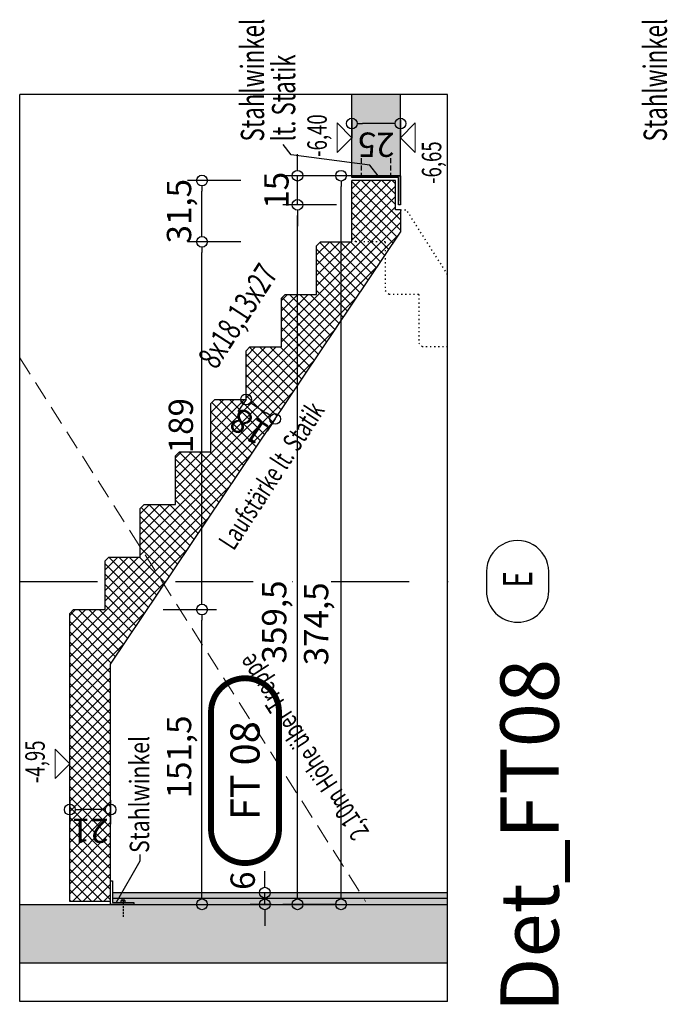
# Model space of a CAD drawing. Extents: x -18896 to 135556, y -144535 to 28293.
# Drawn here: x 101020 to 101353, y -24216 to -23710 of the extents above; entities that cross this region are included whole.
import ezdxf
from ezdxf.enums import TextEntityAlignment as Align

# ---------------------------------------------------------------- set-up
doc = ezdxf.new("R2010")
doc.units = 0
doc.header["$LTSCALE"] = 40
doc.header["$MEASUREMENT"] = 0
doc.header["$PDMODE"] = 32
doc.header["$PDSIZE"] = -3
for name, pattern in [('AUSGEZOGEN', [0]), ('DASHDOT', [1, 0.5, -0.25, 0, -0.25]), ('PUNKT2', [0.175, 0.05, -0.125]), ('STRICHPUNKT', [1, 0.5, -0.25, 0, -0.25]), ('VERDECKT', [0.375, 0.25, -0.125]), ('VERDECKT2', [0.1875, 0.125, -0.0625])]:
    doc.linetypes.add(name, pattern=pattern)
doc.layers.get('DEFPOINTS').update_dxf_attribs({"color": 151})
for name, color, linetype in [('0.13mm', 3, 'AUSGEZOGEN'), ('0.50mm', 4, 'AUSGEZOGEN'), ('Achsen Zubau', 12, 'STRICHPUNKT'), ('Dämmung', 6, 'Continuous'), ('Schraffur', 8, 'AUSGEZOGEN'), ('Schraffur Stahlbau', 170, 'AUSGEZOGEN'), ('Text', 6, 'AUSGEZOGEN')]:
    doc.layers.add(name, color=color, linetype=linetype)
doc.layers.add('Bemassung BM', color=1, linetype='Continuous', lineweight=18)
doc.layers.add('Hilfslinien', color=11, linetype='AUSGEZOGEN', plot=False)
doc.styles.add('Arial 2.5 mm', font='arial.ttf', dxfattribs={"height": 3})
doc.styles.add('Arial-2', font='arial.ttf')
doc.styles.add('BEMTEXT', font='isocp.shx', dxfattribs={"width": 0.8})
doc.styles.add('NORMTEXT', font='romans.shx', dxfattribs={"width": 0.7})
doc.styles.add('ROMAN', font='8romans', dxfattribs={"width": 0.6})
doc.styles.add('ROMANS', font='8romans', dxfattribs={"width": 0.6})
doc.linetypes.add('ZICKZACK', pattern='A,0.00254,-5.08,[131,ltypeshp.shx,S=5.08,R=0,X=-5.08,Y=0],-10.16,[131,ltypeshp.shx,S=5.08,R=180,X=5.08,Y=0],-5.08', length=20.32254)
doc.dimstyles.new('BEM50', dxfattribs={"dimscale": 0.5, "dimtxt": 25, "dimasz": 11, "dimexe": 15, "dimexo": 0, "dimgap": 6, "dimtad": 1, "dimdec": 0, "dimrnd": 0.5, "dimzin": 12, "dimdsep": 46, "dimtxsty": 'BEMTEXT', "dimblk": 'DOTBLANK', "dimcen": 15, "dimclrt": 3, "dimazin": 2, "dimtfac": 1, "dimtdec": 0, "dimtix": 1, "dimtmove": 2, "dimatfit": 3, "dimldrblk": 'ORIGIN', "dimfxl": 0, "dimtvp": 1, "dimtzin": 0, "dimarcsym": 0})

# ---------------------------------------------------------------- blocks, each defined once
blk = doc.blocks.new('NIVEAU1')
for p, q in [((0, 0), (-18.9, 18.9)), ((-18.9, 18.9), (18.9, 18.9)), ((18.9, 18.9), (0, 0))]:
    blk.add_line(p, q)
at = {"style": 'ROMANS', "width": 0.6}
blk.add_attdef('NIVEAU', text='', height=15.1, dxfattribs=at).set_placement((17.6, 25), align=Align.RIGHT)
blk = doc.blocks.new('A$C6C0D3D5F')
at = {"linetype": 'AUSGEZOGEN'}
for p, q in [((10, 0), (-10, 0)), ((-10, -64), (10, -64))]:
    blk.add_line(p, q, dxfattribs=at)
for centre, start, end in [((-10, -32), 90, 270), ((10, -32), 270, 90)]:
    blk.add_arc(centre, 32, start, end, dxfattribs=at)
blk = doc.blocks.new('A$C2B6F0DE0')
at = {"linetype": 'VERDECKT', "ltscale": 0.1}
blk.add_line((2, -6.5), (-6.88, -6.5), dxfattribs=at)
at = {"ltscale": 3}
for p, q in [((1, -5.5), (2, -5.5)), ((1, -7.5), (2, -7.5)), ((2, -5.5), (2, -7.5)), ((2, -6), (3, -6)), ((2, -7), (3, -7)), ((3, -6), (3, -7))]:
    blk.add_line(p, q, dxfattribs=at)
blk.add_lwpolyline([(0, -12), (0, 0), (12, 0), (12, -1), (1, -1), (1, -12), (0, -12)], dxfattribs=at)
blk = doc.blocks.new('_DotBlank')
at = {"color": 0, "linetype": 'ByBlock', "lineweight": -2}
blk.add_line((-0.5, 0), (-1, 0), dxfattribs=at)
blk.add_circle((0, 0), 0.5, dxfattribs=at)
blk = doc.blocks.new('*D2366')
at = {"layer": 'Bemassung BM', "color": 0, "lineweight": -2, "transparency": 16777216}
for p, q in [((118102.12, -29900.5), (118102.12, -29895)), ((118105.6, -29906), (118094.62, -29906)), ((118102.12, -29912), (118102.12, -29906)), ((118105.6, -29912), (118094.62, -29912)), ((118102.12, -29917.5), (118102.12, -29923))]:
    blk.add_line(p, q, dxfattribs=at)
at = {"layer": 'DEFPOINTS', "color": 0, "transparency": 16777216}
for p in [(118102.12, -29906), (118105.6, -29906), (118105.6, -29912)]:
    blk.add_point(p, dxfattribs=at)
at = {"layer": 'Bemassung BM', "color": 0, "lineweight": -2, "transparency": 16777216, "xscale": 5.5, "yscale": 5.5, "zscale": 5.5}
for p, rotation in [((118102.12, -29906), 270.0000000000009), ((118102.12, -29912), 90.00000000000087)]:
    blk.add_blockref('_DotBlank', p, dxfattribs=dict(at, rotation=rotation))
at = {"layer": 'Bemassung BM', "color": 3, "transparency": 16777216, "insert": (118092.37, -29899.84), "char_height": 12.5, "attachment_point": 5, "rotation": 90, "style": 'BEMTEXT'}
blk.add_mtext('6', dxfattribs=at)
blk = doc.blocks.new('_ORIGIN')
at = {"color": 0, "linetype": 'ByBlock'}
blk.add_line((-0.5, 0), (-1, 0), dxfattribs=at)
blk.add_circle((0, 0), 0.5, dxfattribs=at)
blk = doc.blocks.new('*D2926')
at = {"layer": 'Bemassung BM', "color": 0, "lineweight": -2, "transparency": 16777216}
for p, q in [((118146.89, -29508.63), (118146.89, -29518.21)), ((118166.39, -29510.71), (118152.39, -29510.71)), ((118171.89, -29508.63), (118171.89, -29518.21))]:
    blk.add_line(p, q, dxfattribs=at)
at = {"layer": 'DEFPOINTS', "color": 0, "transparency": 16777216}
for p in [(118146.89, -29508.63), (118146.89, -29510.71), (118171.89, -29508.63)]:
    blk.add_point(p, dxfattribs=at)
at = {"layer": 'Bemassung BM', "color": 0, "lineweight": -2, "transparency": 16777216, "xscale": 5.5, "yscale": 5.5, "zscale": 5.5, "rotation": 180.000000000001}
blk.add_blockref('_DotBlank', (118146.89, -29510.71), dxfattribs=at)
at = {"layer": 'Bemassung BM', "color": 0, "lineweight": -2, "transparency": 16777216, "xscale": 5.5, "yscale": 5.5, "zscale": 5.5}
blk.add_blockref('_DotBlank', (118171.89, -29510.71), dxfattribs=at)
at = {"layer": 'Bemassung BM', "color": 3, "transparency": 16777216, "insert": (118159.39, -29519.96), "char_height": 12.5, "attachment_point": 5, "rotation": 180, "style": 'BEMTEXT'}
blk.add_mtext('25', dxfattribs=at)
blk = doc.blocks.new('*D2927')
at = {"layer": 'Bemassung BM', "color": 0, "lineweight": -2, "transparency": 16777216}
for p, q in [((118001.85, -29858.4), (118001.85, -29870.8)), ((118022.85, -29858.4), (118022.85, -29870.8)), ((118017.35, -29863.3), (118007.35, -29863.3))]:
    blk.add_line(p, q, dxfattribs=at)
at = {"layer": 'DEFPOINTS', "color": 0, "transparency": 16777216}
for p in [(118001.85, -29858.4), (118022.85, -29858.4), (118001.85, -29863.3)]:
    blk.add_point(p, dxfattribs=at)
at = {"layer": 'Bemassung BM', "color": 0, "lineweight": -2, "transparency": 16777216, "xscale": 5.5, "yscale": 5.5, "zscale": 5.5, "rotation": 180.000000000001}
blk.add_blockref('_DotBlank', (118001.85, -29863.3), dxfattribs=at)
at = {"layer": 'Bemassung BM', "color": 0, "lineweight": -2, "transparency": 16777216, "xscale": 5.5, "yscale": 5.5, "zscale": 5.5}
blk.add_blockref('_DotBlank', (118022.85, -29863.3), dxfattribs=at)
at = {"layer": 'Bemassung BM', "color": 3, "transparency": 16777216, "insert": (118012.35, -29872.55), "char_height": 12.5, "attachment_point": 5, "rotation": 180, "style": 'BEMTEXT'}
blk.add_mtext('21', dxfattribs=at)
blk = doc.blocks.new('*D2931')
at = {"layer": 'Bemassung BM', "color": 0, "lineweight": -2, "transparency": 16777216}
for p, q in [((118049.83, -29760.5), (118077.33, -29760.5)), ((118069.83, -29906.5), (118069.83, -29766)), ((118049.83, -29912), (118077.33, -29912))]:
    blk.add_line(p, q, dxfattribs=at)
at = {"layer": 'DEFPOINTS', "color": 0, "transparency": 16777216}
for p in [(118008.89, -29760.5), (118069.83, -29760.5), (118006.66, -29912)]:
    blk.add_point(p, dxfattribs=at)
at = {"layer": 'Bemassung BM', "color": 0, "lineweight": -2, "transparency": 16777216, "xscale": 5.5, "yscale": 5.5, "zscale": 5.5}
for p, rotation in [((118069.83, -29760.5), 90.00000000000097), ((118069.83, -29912), 270.000000000001)]:
    blk.add_blockref('_DotBlank', p, dxfattribs=dict(at, rotation=rotation))
at = {"layer": 'Bemassung BM', "color": 3, "transparency": 16777216, "insert": (118059.64, -29836.25), "char_height": 12.5, "attachment_point": 5, "rotation": 90, "style": 'BEMTEXT'}
blk.add_mtext('151,5', dxfattribs=at)
blk = doc.blocks.new('*D2932')
at = {"layer": 'Bemassung BM', "color": 0, "lineweight": -2, "transparency": 16777216}
for p, q in [((118089.83, -29571.5), (118062.33, -29571.5)), ((118069.83, -29755), (118069.83, -29577)), ((118049.83, -29760.5), (118077.33, -29760.5))]:
    blk.add_line(p, q, dxfattribs=at)
at = {"layer": 'DEFPOINTS', "color": 0, "transparency": 16777216}
for p in [(118069.83, -29571.5), (118131.39, -29571.5), (118008.89, -29760.5)]:
    blk.add_point(p, dxfattribs=at)
at = {"layer": 'Bemassung BM', "color": 0, "lineweight": -2, "transparency": 16777216, "xscale": 5.5, "yscale": 5.5, "zscale": 5.5}
for p, rotation in [((118069.83, -29571.5), 90.00000000000097), ((118069.83, -29760.5), 270.000000000001)]:
    blk.add_blockref('_DotBlank', p, dxfattribs=dict(at, rotation=rotation))
at = {"layer": 'Bemassung BM', "color": 3, "transparency": 16777216, "insert": (118060.58, -29666), "char_height": 12.5, "attachment_point": 5, "rotation": 90, "style": 'BEMTEXT'}
blk.add_mtext('189', dxfattribs=at)
blk = doc.blocks.new('*D2933')
at = {"layer": 'Bemassung BM', "color": 0, "lineweight": -2, "transparency": 16777216}
for p, q in [((118089.83, -29540), (118062.33, -29540)), ((118069.83, -29566), (118069.83, -29545.5)), ((118089.83, -29571.5), (118062.33, -29571.5))]:
    blk.add_line(p, q, dxfattribs=at)
at = {"layer": 'DEFPOINTS', "color": 0, "transparency": 16777216}
for p in [(118069.83, -29540), (118146.89, -29540), (118131.39, -29571.5)]:
    blk.add_point(p, dxfattribs=at)
at = {"layer": 'Bemassung BM', "color": 0, "lineweight": -2, "transparency": 16777216, "xscale": 5.5, "yscale": 5.5, "zscale": 5.5}
for p, rotation in [((118069.83, -29540), 90.00000000000097), ((118069.83, -29571.5), 270.000000000001)]:
    blk.add_blockref('_DotBlank', p, dxfattribs=dict(at, rotation=rotation))
at = {"layer": 'Bemassung BM', "color": 3, "transparency": 16777216, "insert": (118059.64, -29555.75), "char_height": 12.5, "attachment_point": 5, "rotation": 90, "style": 'BEMTEXT'}
blk.add_mtext('31,5', dxfattribs=at)
blk = doc.blocks.new('*D3025')
at = {"layer": 'Bemassung BM', "color": 0, "lineweight": -2, "transparency": 16777216}
for p, q in [((118138.95, -29552.5), (118111.45, -29552.5)), ((118118.95, -29906.5), (118118.95, -29558)), ((118138.95, -29912), (118111.45, -29912))]:
    blk.add_line(p, q, dxfattribs=at)
at = {"layer": 'DEFPOINTS', "color": 0, "transparency": 16777216}
for p in [(118118.95, -29552.5), (118171.89, -29552.5), (118143.4, -29912)]:
    blk.add_point(p, dxfattribs=at)
at = {"layer": 'Bemassung BM', "color": 0, "lineweight": -2, "transparency": 16777216, "xscale": 5.5, "yscale": 5.5, "zscale": 5.5}
for p, rotation in [((118118.95, -29552.5), 90.00000000000097), ((118118.95, -29912), 270.000000000001)]:
    blk.add_blockref('_DotBlank', p, dxfattribs=dict(at, rotation=rotation))
at = {"layer": 'Bemassung BM', "color": 3, "transparency": 16777216, "insert": (118108.59, -29766.86), "char_height": 12.5, "attachment_point": 5, "rotation": 90, "style": 'BEMTEXT'}
blk.add_mtext('359,5', dxfattribs=at)
blk = doc.blocks.new('*D3026')
at = {"layer": 'Bemassung BM', "color": 0, "lineweight": -2, "transparency": 16777216}
for p, q in [((118118.95, -29532), (118118.95, -29526.5)), ((118138.95, -29537.5), (118111.45, -29537.5)), ((118118.95, -29552.5), (118118.95, -29537.5)), ((118138.95, -29552.5), (118111.45, -29552.5)), ((118118.95, -29558), (118118.95, -29563.5))]:
    blk.add_line(p, q, dxfattribs=at)
at = {"layer": 'DEFPOINTS', "color": 0, "transparency": 16777216}
for p in [(118118.95, -29537.5), (118171.89, -29537.5), (118171.89, -29552.5)]:
    blk.add_point(p, dxfattribs=at)
at = {"layer": 'Bemassung BM', "color": 0, "lineweight": -2, "transparency": 16777216, "xscale": 5.5, "yscale": 5.5, "zscale": 5.5}
for p, rotation in [((118118.95, -29537.5), 270.000000000001), ((118118.95, -29552.5), 90.00000000000097)]:
    blk.add_blockref('_DotBlank', p, dxfattribs=dict(at, rotation=rotation))
at = {"layer": 'Bemassung BM', "color": 3, "transparency": 16777216, "insert": (118109.7, -29545), "char_height": 12.5, "attachment_point": 5, "rotation": 90, "style": 'BEMTEXT'}
blk.add_mtext('15', dxfattribs=at)
blk = doc.blocks.new('*D3027')
at = {"layer": 'Bemassung BM', "color": 0, "lineweight": -2, "transparency": 16777216}
for p, q in [((118146.89, -29537.5), (118133.82, -29537.5)), ((118141.32, -29906.5), (118141.32, -29543)), ((118133.73, -29912), (118148.82, -29912))]:
    blk.add_line(p, q, dxfattribs=at)
at = {"layer": 'DEFPOINTS', "color": 0, "transparency": 16777216}
for p in [(118141.32, -29537.5), (118146.89, -29537.5), (118133.73, -29912)]:
    blk.add_point(p, dxfattribs=at)
at = {"layer": 'Bemassung BM', "color": 0, "lineweight": -2, "transparency": 16777216, "xscale": 5.5, "yscale": 5.5, "zscale": 5.5}
for p, rotation in [((118141.32, -29537.5), 90.00000000000097), ((118141.32, -29912), 270.000000000001)]:
    blk.add_blockref('_DotBlank', p, dxfattribs=dict(at, rotation=rotation))
at = {"layer": 'Bemassung BM', "color": 3, "transparency": 16777216, "insert": (118130.13, -29767.84), "char_height": 12.5, "attachment_point": 5, "rotation": 90, "style": 'BEMTEXT'}
blk.add_mtext('374,5', dxfattribs=at)
blk = doc.blocks.new('*D5348')
at = {"layer": 'Bemassung BM', "color": 0, "lineweight": -2, "ltscale": 0.8, "transparency": 16777216}
for p, q in [((118092.5, -29652.5), (118088.32, -29658.73)), ((118097.06, -29655.57), (118102.88, -29659.47)), ((118107.44, -29662.53), (118103.26, -29668.76))]:
    blk.add_line(p, q, dxfattribs=at)
at = {"layer": 'DEFPOINTS', "color": 0, "ltscale": 0.8, "transparency": 16777216}
for p in [(118092.5, -29652.5), (118107.44, -29662.53), (118107.44, -29662.53)]:
    blk.add_point(p, dxfattribs=at)
at = {"layer": 'Bemassung BM', "color": 0, "lineweight": -2, "ltscale": 0.8, "transparency": 16777216, "xscale": 5.5, "yscale": 5.5, "zscale": 5.5}
for p, rotation in [((118092.5, -29652.5), 146.1193707171069), ((118107.44, -29662.53), 326.1193707171069)]:
    blk.add_blockref('_DotBlank', p, dxfattribs=dict(at, rotation=rotation))
at = {"layer": 'Bemassung BM', "color": 3, "ltscale": 0.8, "transparency": 16777216, "insert": (118094.81, -29665.2), "char_height": 12.5, "attachment_point": 5, "rotation": 146.1194, "style": 'BEMTEXT'}
blk.add_mtext('18', dxfattribs=at)

msp = doc.modelspace()

# ---------------------------------------------------------------- hatches: boundary and pattern name
at = {"layer": 'Dämmung', "ltscale": 3, "true_color": 0x52bcba}
h = msp.add_hatch(color=123, dxfattribs=at)
h.dxf.hatch_style = 1
h.paths.add_polyline_path([(101067.816, -24159.001), (101067.816, -24164.001), (101078.816, -24164.001), (101078.816, -24165.001), (101240.072, -24165.001), (101240.072, -24159.001)])
at = {"layer": 'Schraffur', "ltscale": 3, "true_color": 0xd1d581}
h = msp.add_hatch(color=53, dxfattribs=at)
h.dxf.hatch_style = 1
h.paths.add_polyline_path([(101215.856, -23748.807), (101190.856, -23748.807), (101190.856, -23790.501), (101203.856, -23790.501), (101210.856, -23790.501), (101215.856, -23790.501)])
at = {"layer": 'Schraffur', "ltscale": 3}
h = msp.add_hatch(dxfattribs=at)
h.set_pattern_fill('ANSI37', color=83, scale=30)
h.set_pattern_definition([(135, (19932.912, 10901.523), (-2.65165043, -2.65165043), []), (225, (19932.912, 10901.523), (2.65165043, -2.65165043), [])])
h.paths.add_polyline_path([(101045.816, -24163.501), (101045.816, -24015.501), (101047.816, -24013.501), (101063.946, -24013.501), (101063.946, -23988.501), (101065.946, -23986.501), (101082.076, -23986.501), (101082.076, -23961.501), (101084.076, -23959.501), (101100.206, -23959.501), (101100.206, -23934.501), (101102.206, -23932.501), (101118.336, -23932.501), (101118.336, -23907.501), (101120.336, -23905.501), (101136.466, -23905.501), (101136.466, -23880.501), (101138.466, -23878.501), (101154.596, -23878.501), (101154.596, -23853.501), (101156.596, -23851.501), (101172.726, -23851.501), (101172.726, -23826.501), (101174.726, -23824.501), (101190.856, -23824.501), (101190.856, -23793.001), (101213.356, -23793.001), (101213.356, -23808.001), (101215.856, -23808.001), (101215.856, -23819.559), (101066.816, -24041.516), (101066.816, -24163.501)])
at = {"layer": 'Schraffur', "ltscale": 3, "true_color": 0xd1d581}
h = msp.add_hatch(color=53, dxfattribs=at)
h.dxf.hatch_style = 1
h.paths.add_polyline_path([(101020.072, -24165.001), (101020.072, -24195.001), (101240.072, -24195.001), (101240.072, -24165.001)])
at = {"layer": 'Schraffur Stahlbau'}
msp.add_hatch(color=256, dxfattribs=at).paths.add_polyline_path([(101190.856, -23790.501), (101190.856, -23791.501), (101214.856, -23791.501), (101214.856, -23805.501), (101215.856, -23805.501), (101215.856, -23790.501)])

# ---------------------------------------------------------------- linework, layer by layer
at = {"layer": '0.13mm'}
for p, q in [((101159.715, -23779.841), (101155.476, -23774.387)), ((101200.117, -23785.046), (101159.715, -23779.841)), ((101204.356, -23790.501), (101200.117, -23785.046))]:
    msp.add_line(p, q, dxfattribs=at)
at = {"layer": '0.13mm', "linetype": 'VERDECKT2', "ltscale": 0.5}
for p, q in [((101195.856, -23791.501), (101195.856, -23779.75)), ((101210.856, -23791.501), (101210.856, -23779.75))]:
    msp.add_line(p, q, dxfattribs=at)
at = {"layer": '0.13mm', "linetype": 'PUNKT2', "ltscale": 0.3}
for p, q in [((101215.856, -23808.001), (101218.878, -23808.001)), ((101240.072, -23841.295), (101218.878, -23808.001)), ((101190.856, -23822.501), (101192.856, -23824.501)), ((101208.044, -23824.501), (101192.856, -23824.501)), ((101208.044, -23824.501), (101208.044, -23849.501)), ((101208.044, -23849.501), (101210.044, -23851.501)), ((101225.231, -23851.501), (101210.044, -23851.501)), ((101225.231, -23851.501), (101225.231, -23876.501)), ((101225.231, -23876.501), (101227.231, -23878.501)), ((101240.072, -23878.501), (101227.231, -23878.501))]:
    msp.add_line(p, q, dxfattribs=at)
at = {"layer": '0.13mm'}
msp.add_lwpolyline([(101215.856, -23790.501), (101215.856, -23805.501), (101214.856, -23805.501), (101214.856, -23791.501), (101190.856, -23791.501), (101190.856, -23790.501)], close=True, dxfattribs=at)
at = {"layer": '0.50mm'}
for p, q in [((101190.856, -23790.501), (101190.856, -23748.807)), ((101215.856, -23803.501), (101215.856, -23748.807)), ((101215.856, -23790.501), (101190.856, -23790.501)), ((101190.856, -23824.501), (101190.856, -23793.001)), ((101213.356, -23793.001), (101190.856, -23793.001)), ((101213.356, -23808.001), (101213.356, -23793.001)), ((101215.856, -23808.001), (101213.356, -23808.001)), ((101215.856, -23808.001), (101215.856, -23819.559)), ((101066.816, -24041.516), (101215.856, -23819.559)), ((101172.726, -23826.501), (101174.726, -23824.501)), ((101174.726, -23824.501), (101190.856, -23824.501)), ((101172.726, -23851.501), (101172.726, -23826.501)), ((101154.596, -23853.501), (101156.596, -23851.501)), ((101154.596, -23878.501), (101154.596, -23853.501)), ((101156.596, -23851.501), (101172.726, -23851.501)), ((101136.466, -23880.501), (101138.466, -23878.501)), ((101136.466, -23905.501), (101136.466, -23880.501)), ((101138.466, -23878.501), (101154.596, -23878.501)), ((101118.336, -23907.501), (101120.336, -23905.501)), ((101120.336, -23905.501), (101136.466, -23905.501)), ((101118.336, -23932.501), (101118.336, -23907.501)), ((101100.206, -23934.501), (101102.206, -23932.501)), ((101100.206, -23959.501), (101100.206, -23934.501)), ((101102.206, -23932.501), (101118.336, -23932.501)), ((101082.076, -23961.501), (101084.076, -23959.501)), ((101082.076, -23986.501), (101082.076, -23961.501)), ((101084.076, -23959.501), (101100.206, -23959.501)), ((101063.946, -23988.501), (101065.946, -23986.501)), ((101065.946, -23986.501), (101082.076, -23986.501)), ((101063.946, -24013.501), (101063.946, -23988.501)), ((101045.816, -24015.501), (101047.816, -24013.501)), ((101045.816, -24163.501), (101045.816, -24015.501)), ((101047.816, -24013.501), (101063.946, -24013.501)), ((101066.816, -24163.501), (101066.816, -24041.516)), ((101066.816, -24163.501), (101045.816, -24163.501)), ((101020.072, -24165.001), (101240.072, -24165.001)), ((101020.072, -24195.001), (101240.072, -24195.001))]:
    msp.add_line(p, q, dxfattribs=at)
at = {"layer": 'Achsen Zubau', "linetype": 'DASHDOT', "ltscale": 2}
msp.add_line((101020.072, -23999.001), (101260.072, -23999.001), dxfattribs=at)
at = {"layer": 'Bemassung BM', "linetype": 'VERDECKT2', "ltscale": 2}
msp.add_line((101020.072, -23884.105), (101197.928, -24163.501), dxfattribs=at)
at = {"layer": 'Dämmung'}
msp.add_line((101240.072, -24159.001), (101067.816, -24159.001), dxfattribs=at)
at = {"layer": 'Dämmung', "linetype": 'ZICKZACK', "ltscale": 0.014}
msp.add_line((101240.072, -24162.001), (101067.816, -24162.001), dxfattribs=at)
at = {"layer": 'Hilfslinien'}
for p, q in [((101240.072, -23748.807), (101020.072, -23748.807)), ((101020.072, -24215.001), (101020.072, -23748.807)), ((101240.072, -24215.001), (101240.072, -23748.807)), ((101240.072, -24215.001), (101020.072, -24215.001))]:
    msp.add_line(p, q, dxfattribs=at)
at = {"layer": 'Text', "color": 3, "linetype": 'AUSGEZOGEN'}
for p, q in [((101081.774, -24142.818), (101069.717, -24164.001)), ((101081.774, -24139.452), (101081.774, -24142.818))]:
    msp.add_line(p, q, dxfattribs=at)
at = {"layer": 'Text', "linetype": 'Continuous', "const_width": 3}
msp.add_lwpolyline([(101153.42, -24126.29), (101153.42, -24066.29, 1), (101118.42, -24066.29), (101118.42, -24126.29, 1)], format="xyb", close=True, dxfattribs=at)

# ---------------------------------------------------------------- block references
at = {"layer": '0.13mm', "ltscale": 3, "rotation": 89.99999999999828}
msp.add_blockref('A$C2B6F0DE0', (101066.816, -24165.001), dxfattribs=at)
at = {"layer": 'Achsen Zubau', "xscale": 0.5, "yscale": 0.5, "zscale": 0.5, "rotation": 89.99999999999918}
msp.add_blockref('A$C6C0D3D5F', (101260.072, -23999.001), dxfattribs=at)
at = {"layer": 'Bemassung BM'}
ref = msp.add_blockref('NIVEAU1', (101190.856, -23770.96), dxfattribs=dict(at, xscale=0.4, yscale=0.4, zscale=0.4, rotation=89.99999999999635))
ref.add_attrib('NIVEAU1', '-6,40', (101177.981, -23780.818), dxfattribs={"layer": '0', "height": 10, "rotation": 90, "style": 'NORMTEXT', "width": 0.7})
ref = msp.add_blockref('NIVEAU1', (101215.856, -23770.96), dxfattribs=dict(at, xscale=-0.4, yscale=0.4, zscale=0.4, rotation=269.9999999999962))
ref.add_attrib('NIVEAU1', '-6,65', (101236.827, -23794.723), dxfattribs={"layer": '0', "height": 10, "rotation": 90, "style": 'NORMTEXT', "width": 0.7})
ref = msp.add_blockref('NIVEAU1', (101045.816, -24092.793), dxfattribs=dict(at, xscale=0.4, yscale=0.4, zscale=0.4, rotation=89.99999999999635))
ref.add_attrib('NIVEAU1', '-4,95', (101032.941, -24102.651), dxfattribs={"layer": '0', "height": 10, "rotation": 90, "style": 'NORMTEXT', "width": 0.7})

# ---------------------------------------------------------------- texts
at = {"layer": 'Achsen Zubau', "style": 'ROMAN', "width": 0.7}
msp.add_text('E', height=15, rotation=90, dxfattribs=at).set_placement((101283.589, -24002.133))
at = {"layer": 'Bemassung BM', "style": 'ROMAN', "width": 0.7}
for s, height, rotation, p in [('8x18,13x27', 12, 57, (101121.095, -23890.61)), ('Laufstärke lt. Statik', 10, 57, (101130.092, -23983.662)), ('2,10m Höhe über Treppe', 10, 123, (101200.058, -24127.707))]:
    msp.add_text(s, height=height, rotation=rotation, dxfattribs=at).set_placement(p)
at = {"layer": 'Hilfslinien', "style": 'Arial-2'}
msp.add_text('Det_FT08', height=30, rotation=90, dxfattribs=at).set_placement((101297.23, -24220.514))
at = {"layer": 'Text', "color": 3, "linetype": 'Continuous', "style": 'BEMTEXT', "width": 0.7}
for s, p in [('Stahlwinkel', (101139.754, -23772.902)), ('Stahlwinkel', (101346.829, -23772.902)), ('lt. Statik', (101155.754, -23772.902))]:
    msp.add_text(s, height=12, rotation=90, dxfattribs=at).set_placement(p, align=Align.MIDDLE_LEFT)
at = {"layer": 'Text', "linetype": 'Continuous', "style": 'Arial 2.5 mm'}
msp.add_text('FT 08', height=15, rotation=90, dxfattribs=at).set_placement((101135.92, -24096.29), align=Align.MIDDLE_CENTER)
at = {"layer": 'Text', "color": 3, "linetype": 'AUSGEZOGEN', "style": 'BEMTEXT', "width": 0.8}
msp.add_text('Stahlwinkel ', height=10, rotation=90, dxfattribs=at).set_placement((101086.649, -24138.572))

# ---------------------------------------------------------------- dimensions: what is measured, and where the dimension line sits
at = {"layer": 'Bemassung BM'}
for p1, p2, distance, picture, middle in [((101215.856, -23761.628), (101190.856, -23761.628), 2.084, '*D2926', (101203.356, -23772.963)), ((101066.816, -24111.404), (101045.816, -24111.404), 4.894, '*D2927', (101056.316, -24125.549))]:
    dim = msp.add_aligned_dim(p1=p1, p2=p2, distance=distance, dimstyle='BEM50', dxfattribs=at)
    dim.commit()
    dim.dimension.update_dxf_attribs({"geometry": picture, "text_midpoint": middle, "insert": (-16956.031, 5746.999)})
for base, p1, p2, picture, middle in [((101162.917, -23790.501), (101215.856, -23805.501), (101215.856, -23790.501), '*D3026', (101153.667, -23798.001)), ((101113.794, -23824.501), (101052.856, -24013.501), (101175.356, -23824.501), '*D2932', (101104.544, -23919.001))]:
    dim = msp.add_linear_dim(base=base, p1=p1, p2=p2, angle=90, dimstyle='BEM50', dxfattribs=at)
    dim.commit()
    dim.dimension.update_dxf_attribs({"geometry": picture, "text_midpoint": middle, "insert": (-16956.031, 5746.999)})
for base, p1, p2, text, picture, middle in [((101185.29, -23790.501), (101177.697, -24165.001), (101190.856, -23790.501), '374,5', '*D3027', (101174.096, -24020.836)), ((101162.917, -23805.501), (101187.367, -24165.001), (101215.856, -23805.501), '359,5', '*D3025', (101152.563, -24019.864))]:
    dim = msp.add_linear_dim(base=base, p1=p1, p2=p2, angle=90, text=text, dimstyle='BEM50', dxfattribs=at)
    dim.commit()
    dim.dimension.update_dxf_attribs({"geometry": picture, "text_midpoint": middle, "dimtype": 128, "insert": (-16956.031, 5746.999)})
for base, p1, p2, text, picture, middle in [((101113.794, -23793.001), (101175.356, -23824.501), (101190.856, -23793.001), '31,5', '*D2933', (101103.607, -23808.751)), ((101113.794, -24013.501), (101050.629, -24165.001), (101052.856, -24013.501), '151,5', '*D2931', (101103.607, -24089.251))]:
    dim = msp.add_linear_dim(base=base, p1=p1, p2=p2, angle=90, text=text, dimstyle='BEM50', dxfattribs=at)
    dim.commit()
    dim.dimension.update_dxf_attribs({"geometry": picture, "text_midpoint": middle, "insert": (-16956.031, 5746.999)})
at = {"layer": 'Bemassung BM', "ltscale": 0.8}
dim = msp.add_aligned_dim(p1=(101136.466, -23905.501), p2=(101151.41, -23915.535), distance=0, dimstyle='BEM50', dxfattribs=at)
dim.commit()
dim.dimension.update_dxf_attribs({"geometry": '*D5348', "text_midpoint": (101138.782, -23918.197), "insert": (-16956.031, 5746.999)})
at = {"layer": 'Bemassung BM'}
dim = msp.add_linear_dim(base=(101146.093, -24159.001), p1=(101149.566, -24165.001), p2=(101149.566, -24159.001), angle=90, dimstyle='BEM50', dxfattribs=at)
dim.commit()
dim.dimension.update_dxf_attribs({"geometry": '*D2366', "text_midpoint": (101136.34, -24152.84), "dimtype": 128, "insert": (-16956.031, 5746.999)})

doc.saveas('drawing.dxf')
